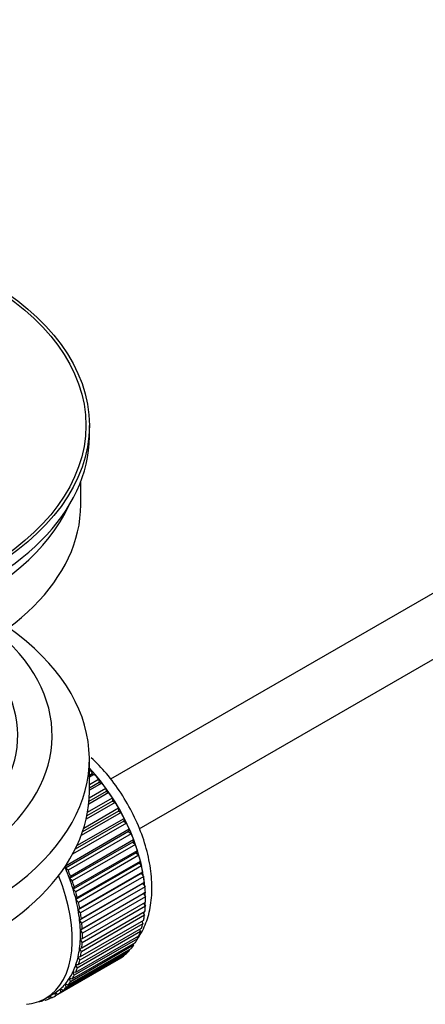
# Model space of a CAD drawing. Units: millimetres. Extents: x 0 to 1291, y 0 to 1696.
# Drawn here: x 245 to 280, y 187 to 273 of the extents above; entities that cross this region are included whole.
import ezdxf
from ezdxf import colors
from ezdxf.entities.mleader import LeaderData, LeaderLine
from ezdxf.math import Vec2, Vec3

# ---------------------------------------------------------------- set-up
doc = ezdxf.new("R2010")
doc.units = ezdxf.units.MM
doc.layers.add('DV7_Défaut', color=7, linetype='Continuous')
doc.layers.add('Défaut', color=7, linetype='Continuous')

# ---------------------------------------------------------------- blocks, each defined once
blk = doc.blocks.new('_DOT')
at = {"color": 0}
blk.add_line((0, 0), (-1, 0), dxfattribs=at)
at = {"color": 0, "const_width": 0.333}
blk.add_lwpolyline([(-0.1665, 0, 1), (0.1665, 0, 1)], format="xyb", close=True, dxfattribs=at)
blk = doc.blocks.new('SE6')
at = {"layer": 'DV7_Défaut', "color": 7, "linetype": 'Continuous'}
for p, q in [((352, 263.875), (252.536, 206.449)), ((255.032, 202.117), (351.562, 257.848)), ((250.679, 236.396), (250.679, 237.376)), ((249.929, 230.435), (249.929, 232.451)), ((250.679, 205.369), (250.679, 208.227)), ((250.679, 207.127), (250.843, 207.222)), ((250.915, 206.917), (250.679, 206.78)), ((251.138, 206.888), (250.679, 206.622)), ((250.843, 207.222), (250.915, 206.917)), ((250.915, 206.917), (251.138, 206.888)), ((250.679, 205.993), (251.492, 206.463)), ((251.543, 206.163), (250.679, 205.664)), ((251.774, 206.107), (250.679, 205.474)), ((251.492, 206.463), (251.543, 206.163)), ((251.543, 206.163), (251.774, 206.107)), ((252.374, 205.282), (250.621, 204.269)), ((252.139, 205.365), (250.643, 204.501)), ((250.665, 204.823), (252.109, 205.657)), ((252.109, 205.657), (252.139, 205.365)), ((252.139, 205.365), (252.374, 205.282)), ((252.936, 204.419), (250.4, 202.955)), ((252.697, 204.529), (250.462, 203.239)), ((250.523, 203.56), (252.689, 204.81)), ((252.689, 204.81), (252.697, 204.529)), ((252.697, 204.529), (252.936, 204.419)), ((253.453, 203.526), (249.962, 201.511)), ((253.213, 203.662), (250.086, 201.856)), ((250.19, 202.177), (253.226, 203.93)), ((253.226, 203.93), (253.213, 203.662)), ((253.213, 203.662), (253.453, 203.526)), ((253.922, 202.61), (249.217, 199.894)), ((253.683, 202.77), (249.441, 200.321)), ((249.598, 200.645), (253.717, 203.024)), ((253.717, 203.024), (253.683, 202.77)), ((253.683, 202.77), (253.922, 202.61)), ((254.102, 201.861), (248.587, 198.676)), ((248.643, 198.913), (254.158, 202.098)), ((254.339, 201.678), (248.823, 198.493)), ((254.158, 202.098), (254.102, 201.861)), ((254.102, 201.861), (254.339, 201.678)), ((254.468, 200.942), (248.953, 197.757)), ((249.029, 197.976), (254.545, 201.16)), ((254.7, 200.737), (249.185, 197.553)), ((254.545, 201.16), (254.468, 200.942)), ((254.468, 200.942), (254.7, 200.737)), ((254.778, 200.02), (249.263, 196.836)), ((249.359, 197.034), (254.875, 200.218)), ((255.003, 199.796), (249.488, 196.611)), ((254.875, 200.218), (254.778, 200.02)), ((254.778, 200.02), (255.003, 199.796)), ((248.587, 198.676), (248.643, 198.913)), ((255.029, 199.104), (249.513, 195.92)), ((249.629, 196.095), (255.145, 199.279)), ((255.246, 198.861), (249.731, 195.677)), ((255.145, 199.279), (255.029, 199.104)), ((255.029, 199.104), (255.246, 198.861)), ((248.823, 198.493), (248.587, 198.676)), ((255.219, 198.2), (249.703, 195.015)), ((249.837, 195.167), (255.353, 198.352)), ((255.353, 198.352), (255.219, 198.2)), ((255.219, 198.2), (255.426, 197.941)), ((248.953, 197.757), (249.029, 197.976)), ((249.185, 197.553), (248.953, 197.757)), ((255.346, 197.315), (249.831, 194.131)), ((255.426, 197.941), (249.91, 194.756)), ((249.982, 194.258), (255.498, 197.442)), ((255.498, 197.442), (255.346, 197.315)), ((255.346, 197.315), (255.542, 197.042)), ((249.263, 196.836), (249.359, 197.034)), ((249.488, 196.611), (249.263, 196.836)), ((255.41, 196.457), (249.895, 193.273)), ((255.542, 197.042), (250.026, 193.858)), ((250.062, 193.374), (255.578, 196.559)), ((255.578, 196.559), (255.41, 196.457)), ((255.41, 196.457), (255.592, 196.172)), ((249.513, 195.92), (249.629, 196.095)), ((249.731, 195.677), (249.513, 195.92)), ((255.592, 196.172), (250.077, 192.988)), ((250.077, 192.523), (255.592, 195.708)), ((255.423, 195.61), (255.578, 195.338)), ((249.703, 195.015), (249.837, 195.167)), ((249.91, 194.756), (249.703, 195.015)), ((255.498, 194.547), (249.982, 191.363)), ((250.026, 191.712), (255.542, 194.897)), ((255.578, 195.338), (250.062, 192.154)), ((255.372, 194.798), (255.498, 194.547)), ((249.831, 194.131), (249.982, 194.258)), ((250.026, 193.858), (249.831, 194.131)), ((255.353, 193.805), (249.837, 190.62)), ((249.91, 190.947), (255.426, 194.132)), ((255.254, 194.032), (255.353, 193.805)), ((255.145, 193.118), (249.629, 189.933)), ((249.731, 190.235), (255.246, 193.419)), ((249.895, 193.273), (250.062, 193.374)), ((250.077, 192.988), (249.895, 193.273)), ((255.07, 193.317), (255.145, 193.118)), ((249.185, 188.989), (254.7, 192.173)), ((254.875, 192.491), (249.359, 189.306)), ((249.488, 189.58), (255.003, 192.764)), ((249.895, 192.449), (250.077, 192.523)), ((250.062, 192.154), (249.895, 192.449)), ((254.511, 192.064), (254.545, 191.93)), ((254.822, 192.66), (254.875, 192.491)), ((248.406, 188.015), (253.922, 191.199)), ((254.158, 191.438), (248.643, 188.254)), ((248.823, 188.466), (254.339, 191.65)), ((254.545, 191.93), (249.029, 188.745)), ((249.831, 191.665), (250.026, 191.712)), ((249.982, 191.363), (249.831, 191.665)), ((254.14, 191.535), (254.158, 191.438)), ((253.226, 190.682), (247.711, 187.497)), ((247.937, 187.64), (253.453, 190.824)), ((253.717, 191.021), (248.202, 187.837)), ((249.629, 189.933), (249.513, 190.243)), ((249.513, 190.243), (249.731, 190.235)), ((249.703, 190.927), (249.91, 190.947)), ((249.837, 190.62), (249.703, 190.927)), ((253.226, 190.693), (253.226, 190.682)), ((253.711, 191.077), (253.717, 191.021)), ((249.359, 189.306), (249.263, 189.616)), ((249.263, 189.616), (249.488, 189.58)), ((248.643, 188.254), (248.587, 188.556)), ((248.587, 188.556), (248.823, 188.466)), ((249.029, 188.745), (248.953, 189.052)), ((248.953, 189.052), (249.185, 188.989)), ((246.866, 187.298), (247.573, 187.706)), ((247.711, 187.497), (247.698, 187.782)), ((247.698, 187.782), (247.937, 187.64)), ((248.202, 187.837), (248.167, 188.131)), ((248.167, 188.131), (248.406, 188.015)), ((246.244, 187.011), (246.258, 186.998)), ((246.798, 187.178), (246.594, 187.06)), ((246.594, 187.06), (246.605, 187.161)), ((246.737, 187.227), (246.859, 187.13)), ((247.173, 187.238), (247.181, 187.48)), ((247.392, 187.364), (247.173, 187.238)), ((247.205, 187.494), (247.42, 187.344))]:
    blk.add_line(p, q, dxfattribs=at)
for major_axis in [(-31.5, 0), (-31.2, 0)]:
    blk.add_ellipse((219.179, 237.376), major_axis=major_axis, ratio=0.57735, dxfattribs=at)
for centre, major_axis, start_param, end_param in [((219.179, 236.396), (-31.5, 0), 0, 3.141593), ((219.179, 230.435), (-30.75, 0), 0, 3.141593), ((219.179, 234.926), (-30.75, 0), 0.25974, 2.881853), ((219.179, 208.227), (-31.5, 0), 0, 3.822948), ((219.179, 210.268), (-28.25, 0), 0, 3.716209), ((219.179, 210.268), (-25.25, 0), 0, 3.685056), ((247.605, 200.715), (-5.625, 9.743), 4.028203, 5.100992), ((247.463, 200.633), (-5.75, 9.959), -1.214048, -1.191961), ((247.463, 200.633), (-5.75, 9.959), -1.303808, -1.254346), ((247.463, 200.633), (-5.75, 9.959), -1.393567, -1.344106), ((219.179, 205.369), (-31.5, 0), 0, 3.141593), ((247.463, 200.633), (-5.75, 9.959), -1.483327, -1.433866), ((247.463, 200.633), (-5.75, 9.959), 4.710098, 4.75956), ((247.463, 200.633), (5.75, -9.959), 1.478746, 1.528207), ((247.463, 200.633), (5.75, -9.959), 1.388986, 1.438447), ((247.463, 200.633), (5.75, -9.959), 1.299226, 1.348688), ((247.463, 200.633), (5.75, -9.959), 1.209466, 1.258928), ((247.463, 200.633), (5.75, -9.959), 1.119707, 1.169168), ((247.463, 200.633), (5.75, -9.959), 1.029947, 1.079408), ((241.241, 197.041), (5.625, -9.743), 0, 1.343844), ((241.948, 197.449), (5.625, -9.743), 1.279077, 1.368837), ((241.948, 197.449), (5.75, -9.959), 1.299226, 1.348688), ((241.948, 197.449), (5.625, -9.743), 1.189317, 1.279077), ((241.948, 197.449), (5.75, -9.959), 1.209466, 1.258928), ((247.463, 200.633), (5.75, -9.959), 0.940187, 0.989648), ((241.948, 197.449), (5.625, -9.743), 1.099557, 1.189317), ((241.948, 197.449), (5.75, -9.959), 1.119707, 1.169168), ((247.463, 200.633), (5.75, -9.959), 0.850427, 0.899889), ((247.605, 200.715), (-5.625, 9.743), 3.938075, 3.97227), ((241.948, 197.449), (5.625, -9.743), 1.009798, 1.099557), ((241.948, 197.449), (5.75, -9.959), 1.029947, 1.079408), ((247.605, 200.715), (-5.625, 9.743), 3.848215, 3.878615), ((247.463, 200.633), (5.75, -9.959), 0.760668, 0.810129), ((241.948, 197.449), (5.625, -9.743), 0.920038, 1.009798), ((241.948, 197.449), (5.75, -9.959), 0.940187, 0.989648), ((247.463, 200.633), (5.75, -9.959), 0.581148, 0.630609), ((247.605, 200.715), (-5.625, 9.743), 3.758625, 3.783987), ((247.463, 200.633), (5.75, -9.959), 0.670908, 0.720369), ((241.948, 197.449), (5.625, -9.743), 0.830278, 0.920038), ((241.948, 197.449), (5.75, -9.959), 0.850427, 0.899889), ((247.463, 200.633), (5.75, -9.959), 0.491388, 0.540849), ((241.948, 197.449), (5.625, -9.743), 0.740518, 0.830278), ((241.948, 197.449), (5.75, -9.959), 0.760668, 0.810129), ((247.463, 200.633), (5.75, -9.959), 0.401628, 0.45109), ((241.948, 197.449), (5.625, -9.743), 0.650758, 0.740518), ((241.948, 197.449), (5.75, -9.959), 0.670908, 0.720369), ((247.463, 200.633), (5.75, -9.959), 0.311869, 0.36133), ((241.948, 197.449), (5.625, -9.743), 0.560999, 0.650758), ((241.948, 197.449), (5.75, -9.959), 0.581148, 0.630609), ((247.463, 200.633), (5.75, -9.959), 0.132349, 0.18181), ((247.463, 200.633), (5.75, -9.959), 0.222109, 0.27157), ((241.948, 197.449), (5.625, -9.743), 0.381479, 0.471239), ((241.948, 197.449), (5.625, -9.743), 0.471239, 0.560999), ((241.948, 197.449), (5.75, -9.959), 0.491388, 0.540849), ((247.463, 200.633), (5.75, -9.959), 0.042589, 0.09205), ((241.948, 197.449), (5.625, -9.743), 0.291719, 0.381479), ((241.948, 197.449), (5.75, -9.959), 0.401628, 0.45109), ((241.948, 197.449), (5.625, -9.743), 0.1122, 0.20196), ((241.948, 197.449), (5.625, -9.743), 0.20196, 0.291719), ((241.948, 197.449), (5.75, -9.959), 0.222109, 0.27157), ((241.948, 197.449), (5.75, -9.959), 0.311869, 0.36133), ((241.948, 197.449), (-5.625, 9.743), 3.141593, 3.164033), ((241.948, 197.449), (5.625, -9.743), 0.02244, 0.1122), ((241.948, 197.449), (5.75, -9.959), 0.042589, 0.09205), ((241.948, 197.449), (5.75, -9.959), 0.132349, 0.18181), ((241.241, 197.041), (5.625, -9.743), 6.015722, 6.283185), ((241.948, 197.449), (5.75, -9.959), -0.22669, -0.177229), ((241.948, 197.449), (5.75, -9.959), -0.13693, -0.087469), ((241.948, 197.449), (-5.75, 9.959), 3.094422, 3.143883)]:
    blk.add_ellipse(centre, major_axis=major_axis, ratio=0.57735, start_param=start_param, end_param=end_param, dxfattribs=at)
blk.add_open_spline([(254.857, 192.446), (254.919, 192.533), (255.257, 193.039), (255.746, 194.048), (256.117, 195.644), (256.186, 197.437), (255.94, 199.379), (255.388, 201.382), (254.557, 203.363), (253.482, 205.25), (252.229, 206.934), (251.314, 207.896), (250.85, 208.325)], degree=3, knots=[0, 0, 0, 0, 0.021349, 0.121024, 0.225278, 0.334634, 0.446969, 0.55967, 0.671958, 0.784018, 0.896292, 1, 1, 1, 1], dxfattribs=at)

msp = doc.modelspace()

# ---------------------------------------------------------------- block references
at = {"layer": 'Défaut'}
msp.add_blockref('SE6', (0, 0), dxfattribs=at)

# ---------------------------------------------------------------- leaders
at = {"layer": 'Défaut', "color": 7, "linetype": 'Continuous'}
ml = msp.add_multileader_mtext('Standard', dxfattribs=at)
ml.set_content('{\\pxsm0.9;\\fSolid Edge ISO|b1||i0||c0|p34;\\W1.;04/07/2018\\P}', color=256)
ml.set_leader_properties()
ml.set_arrow_properties(name='DOT')
ml.build(insert=Vec2(0, 0))
ml.multileader.update_dxf_attribs({"leader_type": 0, "dogleg_length": 0, "arrow_head_size": 12})
ctx = ml.context
ctx.base_point, ctx.char_height, ctx.arrow_head_size, ctx.landing_gap_size = Vec3(1024.239, 1688.805), 12, 12, 4.2
notes = []
notes.append((ctx, [(0, (0, 0, 0), (0, 0), (1, 0), 1, [])]))
ctx.mtext.insert = Vec3(1026.239, 1694.925)
ml = msp.add_multileader_mtext('Standard', dxfattribs=at)
ml.set_content('{\\pxsm0.9;\\fArial|b1||i0||c0|p34;\\W1.;151/W\\P}', color=256)
ml.set_leader_properties()
ml.set_arrow_properties(name='DOT')
ml.build(insert=Vec2(0, 0))
ml.multileader.update_dxf_attribs({"leader_type": 0, "dogleg_length": 0, "arrow_head_size": 12})
ctx = ml.context
ctx.base_point, ctx.char_height, ctx.arrow_head_size, ctx.landing_gap_size = Vec3(305.113, 1688.637), 12, 12, 4.2
notes.append((ctx, [(0, (0, 0, 0), (0, 0), (1, 0), 1, [])]))
ctx.mtext.insert = Vec3(307.113, 1694.739)
for ctx, leaders in notes:
    for number, flags, end, landing, length, lines in leaders:
        leader = LeaderData()
        leader.index, (leader.has_last_leader_line, leader.has_dogleg_vector, leader.attachment_direction) = number, flags
        leader.last_leader_point, leader.dogleg_vector, leader.dogleg_length = Vec3(end), Vec3(landing), length
        for number, points, colour, breaks in lines:
            line = LeaderLine()
            line.index, line.vertices, line.color, line.breaks = number, Vec3.list(points), colors.encode_raw_color(colour), breaks
            leader.lines.append(line)
        ctx.leaders.append(leader)

doc.saveas('drawing.dxf')
